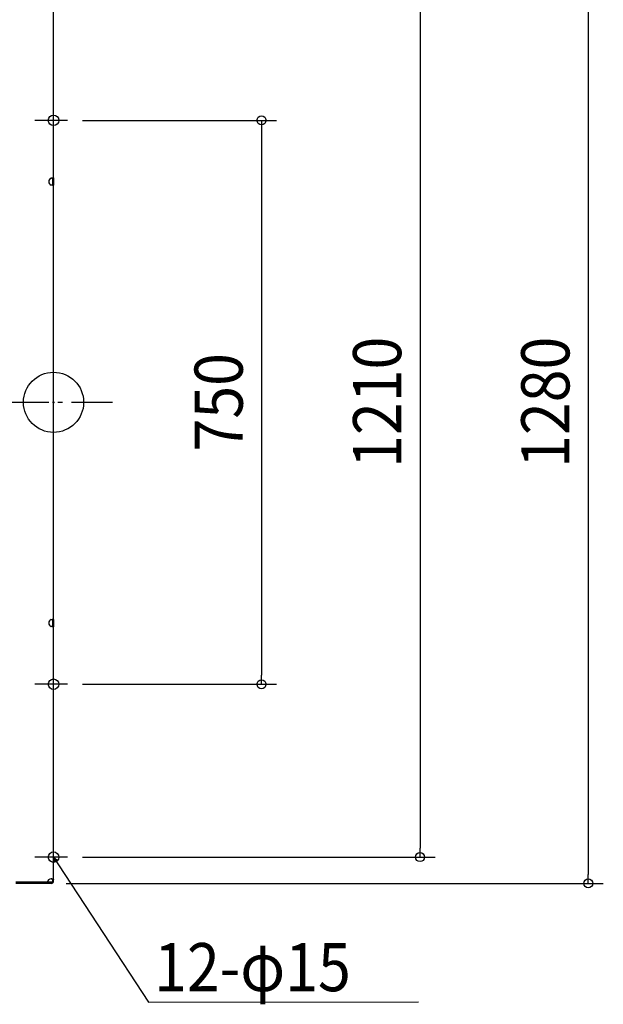
# Model space of a CAD drawing. Extents: x -790 to 795, y -801 to 1277.
# Drawn here: x -45 to 731, y -801 to 509 of the extents above; entities that cross this region are included whole.
import ezdxf
from ezdxf.enums import TextEntityAlignment as Align

# ---------------------------------------------------------------- set-up
doc = ezdxf.new("R2010")
doc.units = 0
doc.header["$LTSCALE"] = 20
doc.header["$PDMODE"] = 3
doc.header["$PDSIZE"] = -2
doc.linetypes.add('DASHDOT', pattern=[5.5, 4, -0.6, 0.3, -0.6])
doc.layers.get('DEFPOINTS').update_dxf_attribs({"linetype": 'CONTINUOUS'})
for name, color, linetype in [('ARRANGE', 1, 'CONTINUOUS'), ('BASIS', 6, 'DASHDOT'), ('DETAIL', 5, 'CONTINUOUS'), ('FIX', 11, 'CONTINUOUS'), ('NOTE', 4, 'CONTINUOUS'), ('OUTLINE', 3, 'CONTINUOUS'), ('SIZE', 30, 'CONTINUOUS')]:
    doc.layers.add(name, color=color, linetype=linetype)
doc.styles.get("Standard").update_dxf_attribs({"font": 'SIMPLEX.shx', "width": 0.9, "height": 64, "bigfont": 'BIGFONT.shx'})

msp = doc.modelspace()

# ---------------------------------------------------------------- linework, layer by layer
at = {"layer": 'ARRANGE', "color": 1, "linetype": 'CONTINUOUS'}
msp.add_circle((0, 0), 40, dxfattribs=at)
msp.add_point((0, 0), dxfattribs=at)
msp.add_point((0, 0), dxfattribs=at)
at = {"layer": 'BASIS', "color": 6, "linetype": 'DASHDOT'}
msp.add_line((-636.1, 0), (78.3, 0), dxfattribs=at)
at = {"layer": 'DEFPOINTS', "color": 30, "linetype": 'CONTINUOUS'}
for p in [(18.5, 375), (18.5, -375), (276.4, -375), (18.5, -605), (487.1, -605), (-3.2, -640), (710.7, -640)]:
    msp.add_point(p, dxfattribs=at)
at = {"layer": 'DETAIL', "color": 5, "linetype": 'CONTINUOUS'}
for p, q in [((0, 298.3), (0, 636.8)), ((-3.2, 298.3), (-3, 298.3)), ((-3, 288.9), (-3.2, 288.9)), ((-3, 298.3), (-2.9, 298.3)), ((-2.9, 288.9), (-3, 288.9)), ((-2.9, 298.3), (-2.7, 298.4)), ((-2.7, 288.8), (-2.9, 288.9)), ((-2.7, 298.4), (-2.6, 298.4)), ((-2.6, 288.8), (-2.7, 288.8)), ((-2.6, 298.4), (-2.4, 298.4)), ((-2.4, 288.8), (-2.6, 288.8)), ((-2.4, 298.4), (-2.3, 298.5)), ((-2.3, 288.7), (-2.4, 288.8)), ((-2.3, 298.5), (-2.1, 298.5)), ((-2.1, 288.7), (-2.3, 288.7)), ((-2.1, 298.5), (-2, 298.5)), ((-2, 288.7), (-2.1, 288.7)), ((-2, 298.5), (-1.8, 298.5)), ((-1.8, 288.7), (-2, 288.7)), ((-1.8, 298.5), (-1.7, 298.6)), ((-1.8, 298.5), (-1.8, 298.5)), ((-1.8, 298.5), (-1.7, 298.5)), ((-1.7, 288.7), (-1.8, 288.7)), ((-1.8, 288.7), (-1.8, 288.7)), ((-1.7, 288.6), (-1.8, 288.7)), ((-1.7, 298.6), (-1.6, 298.6)), ((-1.7, 298.5), (-1.7, 298.5)), ((-1.7, 298.5), (-1.7, 298.5)), ((-1.7, 298.5), (-1.6, 298.4)), ((-1.6, 288.8), (-1.7, 288.7)), ((-1.7, 288.7), (-1.7, 288.7)), ((-1.7, 288.7), (-1.7, 288.7)), ((-1.6, 288.6), (-1.7, 288.6)), ((-1.6, 298.6), (-1.4, 298.6)), ((-1.6, 298.4), (-1.6, 298.4)), ((-1.6, 298.4), (-1.6, 298.4)), ((-1.6, 298.4), (-1.6, 298.3)), ((-1.6, 298.3), (-1.6, 288.9)), ((-1.6, 298.3), (0, 298.3)), ((-1.6, 298.3), (-1.6, 298.3)), ((-1.6, 288.9), (-1.6, 288.9)), ((-1.6, 288.9), (-1.6, 288.8)), ((-1.6, 288.9), (0, 288.9)), ((-1.6, 288.8), (-1.6, 288.8)), ((-1.6, 288.8), (-1.6, 288.8)), ((-1.4, 288.6), (-1.6, 288.6)), ((-1.4, 298.6), (-1.3, 298.6)), ((-1.3, 288.6), (-1.4, 288.6)), ((-1.3, 298.6), (-1.2, 298.6)), ((-1.2, 288.6), (-1.3, 288.6)), ((-1.2, 298.6), (-1.1, 298.6)), ((-1.1, 288.6), (-1.2, 288.6)), ((-1.1, 298.6), (-0.9, 298.6)), ((-0.9, 288.6), (-1.1, 288.6)), ((-0.9, 298.6), (-0.8, 298.6)), ((-0.8, 288.6), (-0.9, 288.6)), ((-0.8, 298.6), (-0.7, 298.6)), ((-0.7, 288.6), (-0.8, 288.6)), ((-0.7, 298.6), (-0.6, 298.6)), ((-0.6, 288.6), (-0.7, 288.6)), ((-0.6, 298.6), (-0.5, 298.6)), ((-0.5, 288.6), (-0.6, 288.6)), ((-0.5, 298.6), (-0.5, 298.6)), ((-0.5, 298.6), (-0.4, 298.6)), ((-0.4, 288.6), (-0.5, 288.6)), ((-0.5, 288.6), (-0.5, 288.6)), ((-0.4, 298.6), (-0.3, 298.5)), ((-0.3, 288.7), (-0.4, 288.6)), ((-0.3, 298.5), (-0.2, 298.5)), ((-0.2, 288.7), (-0.3, 288.7)), ((-0.2, 298.5), (-0.2, 298.5)), ((-0.2, 298.5), (-0.1, 298.5)), ((-0.1, 288.7), (-0.2, 288.7)), ((-0.2, 288.7), (-0.2, 288.7)), ((-0.1, 298.5), (-0.1, 298.4)), ((-0.1, 298.4), (-0.1, 298.4)), ((-0.1, 298.4), (0, 298.4)), ((0, 288.8), (-0.1, 288.8)), ((-0.1, 288.8), (-0.1, 288.8)), ((-0.1, 288.8), (-0.1, 288.7)), ((0, 298.4), (0, 298.3)), ((0, 298.3), (0, 288.9)), ((0, 298.3), (0, 298.3)), ((0, 298.3), (0, 298.3)), ((0, -288.9), (0, 288.9)), ((0, 288.9), (0, 288.9)), ((0, 288.9), (0, 288.9)), ((0, 288.9), (0, 288.8)), ((-3.2, -288.9), (-3, -288.9)), ((-3, -298.3), (-3.2, -298.3)), ((-3, -288.9), (-2.9, -288.9)), ((-2.9, -298.3), (-3, -298.3)), ((-2.9, -288.9), (-2.7, -288.8)), ((-2.7, -298.4), (-2.9, -298.3)), ((-2.7, -288.8), (-2.6, -288.8)), ((-2.6, -298.4), (-2.7, -298.4)), ((-2.6, -288.8), (-2.4, -288.8)), ((-2.4, -298.4), (-2.6, -298.4)), ((-2.4, -288.8), (-2.3, -288.7)), ((-2.3, -298.5), (-2.4, -298.4)), ((-2.3, -288.7), (-2.1, -288.7)), ((-2.1, -298.5), (-2.3, -298.5)), ((-2.1, -288.7), (-2, -288.7)), ((-2, -298.5), (-2.1, -298.5)), ((-2, -288.7), (-1.8, -288.7)), ((-1.8, -298.5), (-2, -298.5)), ((-1.8, -288.7), (-1.7, -288.6)), ((-1.8, -288.7), (-1.8, -288.7)), ((-1.8, -288.7), (-1.7, -288.7)), ((-1.7, -298.6), (-1.8, -298.5)), ((-1.7, -298.5), (-1.8, -298.5)), ((-1.8, -298.5), (-1.8, -298.5)), ((-1.7, -288.6), (-1.6, -288.6)), ((-1.7, -288.7), (-1.7, -288.7)), ((-1.7, -288.7), (-1.7, -288.7)), ((-1.7, -288.7), (-1.6, -288.8)), ((-1.6, -298.4), (-1.7, -298.5)), ((-1.7, -298.5), (-1.7, -298.5)), ((-1.7, -298.5), (-1.7, -298.5)), ((-1.6, -298.6), (-1.7, -298.6)), ((-1.6, -288.6), (-1.4, -288.6)), ((-1.6, -288.8), (-1.6, -288.8)), ((-1.6, -288.8), (-1.6, -288.8)), ((-1.6, -288.8), (-1.6, -288.9)), ((-1.6, -288.9), (0, -288.9)), ((-1.6, -288.9), (-1.6, -298.3)), ((-1.6, -288.9), (-1.6, -288.9)), ((-1.6, -298.3), (0, -298.3)), ((-1.6, -298.3), (-1.6, -298.3)), ((-1.6, -298.3), (-1.6, -298.4)), ((-1.6, -298.4), (-1.6, -298.4)), ((-1.6, -298.4), (-1.6, -298.4)), ((-1.4, -298.6), (-1.6, -298.6)), ((-1.4, -288.6), (-1.3, -288.6)), ((-1.3, -298.6), (-1.4, -298.6)), ((-1.3, -288.6), (-1.2, -288.6)), ((-1.2, -298.6), (-1.3, -298.6)), ((-1.2, -288.6), (-1.1, -288.6)), ((-1.1, -298.6), (-1.2, -298.6)), ((-1.1, -288.6), (-0.9, -288.6)), ((-0.9, -298.6), (-1.1, -298.6)), ((-0.9, -288.6), (-0.8, -288.6)), ((-0.8, -298.6), (-0.9, -298.6)), ((-0.8, -288.6), (-0.7, -288.6)), ((-0.7, -298.6), (-0.8, -298.6)), ((-0.7, -288.6), (-0.6, -288.6)), ((-0.6, -298.6), (-0.7, -298.6)), ((-0.6, -288.6), (-0.5, -288.6)), ((-0.5, -298.6), (-0.6, -298.6)), ((-0.5, -288.6), (-0.5, -288.6)), ((-0.5, -288.6), (-0.4, -288.6)), ((-0.4, -298.6), (-0.5, -298.6)), ((-0.5, -298.6), (-0.5, -298.6)), ((-0.4, -288.6), (-0.3, -288.7)), ((-0.3, -298.5), (-0.4, -298.6)), ((-0.3, -288.7), (-0.2, -288.7)), ((-0.2, -298.5), (-0.3, -298.5)), ((-0.2, -288.7), (-0.2, -288.7)), ((-0.2, -288.7), (-0.1, -288.7)), ((-0.1, -298.5), (-0.2, -298.5)), ((-0.2, -298.5), (-0.2, -298.5)), ((-0.1, -288.7), (-0.1, -288.8)), ((-0.1, -288.8), (-0.1, -288.8)), ((-0.1, -288.8), (0, -288.8)), ((0, -298.4), (-0.1, -298.4)), ((-0.1, -298.4), (-0.1, -298.4)), ((-0.1, -298.4), (-0.1, -298.5)), ((0, -288.8), (0, -288.9)), ((0, -288.9), (0, -288.9)), ((0, -288.9), (0, -288.9)), ((0, -288.9), (0, -298.3)), ((0, -298.3), (0, -298.3)), ((0, -298.3), (0, -298.3)), ((0, -298.3), (0, -298.4)), ((0, -636.8), (0, -298.3)), ((-8.5, -638.4), (-50, -638.4)), ((-3.2, -640), (-50, -640)), ((-3.2, -638.4), (-8.5, -638.4)), ((-8.5, -640), (-8.5, -638.4)), ((-3.2, -633.9), (-3, -633.9)), ((-3.2, -638.4), (-3.2, -640)), ((-3, -633.9), (-2.9, -633.9)), ((-2.9, -633.9), (-2.7, -633.9)), ((-2.7, -633.9), (-2.5, -633.9)), ((-2.5, -633.9), (-2.6, -633.9)), ((-2.5, -633.9), (-2.4, -633.9)), ((-2.4, -633.9), (-2.5, -633.9)), ((-2.4, -633.9), (-2.2, -633.9)), ((-2.4, -634), (-2.4, -633.9)), ((-2.3, -634), (-2.4, -634)), ((-2.2, -634), (-2.3, -634)), ((-2.2, -633.9), (-2.1, -633.9)), ((-2.1, -634), (-2.2, -634)), ((-2.2, -634), (-2.2, -634)), ((-2.1, -633.9), (-1.9, -633.9)), ((-2, -634.1), (-2.1, -634)), ((-1.9, -634.1), (-2, -634.1)), ((-2, -634.1), (-2, -634.1)), ((-1.9, -633.9), (-1.8, -633.9)), ((-1.9, -634.2), (-1.9, -634.1)), ((-1.8, -634.2), (-1.9, -634.2)), ((-1.8, -633.9), (-1.6, -634)), ((-1.8, -634.3), (-1.8, -634.2)), ((-1.7, -634.3), (-1.8, -634.3)), ((-1.7, -634.4), (-1.7, -634.3)), ((-1.6, -634.5), (-1.7, -634.4)), ((-1.7, -634.4), (-1.7, -634.4)), ((-1.6, -634), (-1.5, -634)), ((-1.6, -634.6), (-1.6, -634.5)), ((-1.6, -634.7), (-1.6, -634.6)), ((-1.6, -634.6), (-1.6, -634.6)), ((-1.6, -634.8), (-1.6, -634.7)), ((-1.6, -634.8), (0, -634.8)), ((-1.6, -634.8), (-1.6, -636.8)), ((-1.6, -636.8), (0, -636.8)), ((-1.5, -634), (-1.3, -634)), ((-1.3, -634), (-1.2, -634)), ((-1.2, -634), (-1.1, -634)), ((-1.1, -634), (-0.9, -634.1)), ((-0.9, -634.1), (-0.8, -634.1)), ((-0.8, -634.1), (-0.7, -634.1)), ((-0.7, -634.1), (-0.6, -634.1)), ((-0.6, -634.1), (-0.5, -634.2)), ((-0.5, -634.2), (-0.4, -634.2)), ((-0.4, -634.2), (-0.4, -634.3)), ((-0.4, -634.3), (-0.3, -634.3)), ((-0.3, -634.3), (-0.2, -634.4)), ((-0.2, -634.4), (-0.2, -634.4)), ((-0.2, -634.4), (-0.1, -634.5)), ((-0.1, -634.5), (-0.1, -634.5)), ((-0.1, -634.5), (0, -634.6)), ((0, -634.6), (0, -634.6)), ((0, -634.6), (0, -634.7)), ((0, -634.7), (0, -634.8))]:
    msp.add_line(p, q, dxfattribs=at)
for centre, radius, start, end in [((-1.4, 293.6), 5, 111.1002, 248.8998), ((-1.4, -293.6), 5, 111.1002, 248.8998), ((-2.7, -639.9), 6, 94.6722, 165.4113), ((-3.2, -636.8), 3.2, 270, 0), ((-3.2, -636.8), 1.6, 270, 0)]:
    msp.add_arc(centre, radius, start, end, dxfattribs=at)
at = {"layer": 'FIX', "color": 11, "linetype": 'CONTINUOUS'}
for centre in [(0, 375), (0, -375), (0, -605)]:
    msp.add_circle(centre, 7, dxfattribs=at)
at = {"layer": 'NOTE', "color": 4, "linetype": 'CONTINUOUS'}
for p, q in [((18.5, 375), (-24.9, 375)), ((18.5, -375), (-24.9, -375)), ((18.5, -605), (-24.9, -605)), ((1.9, -610.9), (0, -605)), ((0, -605), (4.6, -609.1)), ((0, -605), (6.6, -615)), ((6.6, -615), (126.4, -797.7)), ((126.4, -797.7), (485, -797.3))]:
    msp.add_line(p, q, dxfattribs=at)
at = {"layer": 'OUTLINE', "color": 3, "linetype": 'CONTINUOUS'}
for p, q in [((0, 298.3), (0, 636.8)), ((0, 298.3), (0, 288.9)), ((0, -288.9), (0, 288.9)), ((0, -288.9), (0, -298.3)), ((0, -636.8), (0, -298.3)), ((-3.2, -640), (-50, -640))]:
    msp.add_line(p, q, dxfattribs=at)
msp.add_arc((-3.2, -636.8), 3.2, 270, 0, dxfattribs=at)
at = {"layer": 'SIZE', "color": 30, "linetype": 'CONTINUOUS'}
for p, q in [((710.7, 628), (710.7, -628)), ((487.1, 593), (487.1, -593)), ((38.5, 375), (296.4, 375)), ((276.4, 375), (276.4, 363)), ((276.4, 363), (276.4, -363)), ((276.4, -375), (276.4, -363)), ((38.5, -375), (296.4, -375)), ((487.1, -605), (487.1, -593)), ((38.5, -605), (507.1, -605)), ((710.7, -640), (710.7, -628)), ((16.8, -640), (730.7, -640))]:
    msp.add_line(p, q, dxfattribs=at)
for centre in [(276.4, 375), (276.4, -375), (487.1, -605), (710.7, -640)]:
    msp.add_circle(centre, 6, dxfattribs=at)

# ---------------------------------------------------------------- texts
at = {"layer": 'NOTE', "color": 4, "linetype": 'CONTINUOUS', "width": 0.9}
msp.add_text('12-φ15', height=64, dxfattribs=at).set_placement((133.7, -783.3))
at = {"layer": 'SIZE', "color": 30, "linetype": 'CONTINUOUS', "width": 0.9}
for s, p in [('1210', (462.1, 0)), ('1280', (685.7, 0)), ('750', (251.4, 0))]:
    msp.add_text(s, height=64, rotation=90, dxfattribs=at).set_placement(p, align=Align.CENTER)

doc.saveas('drawing.dxf')
